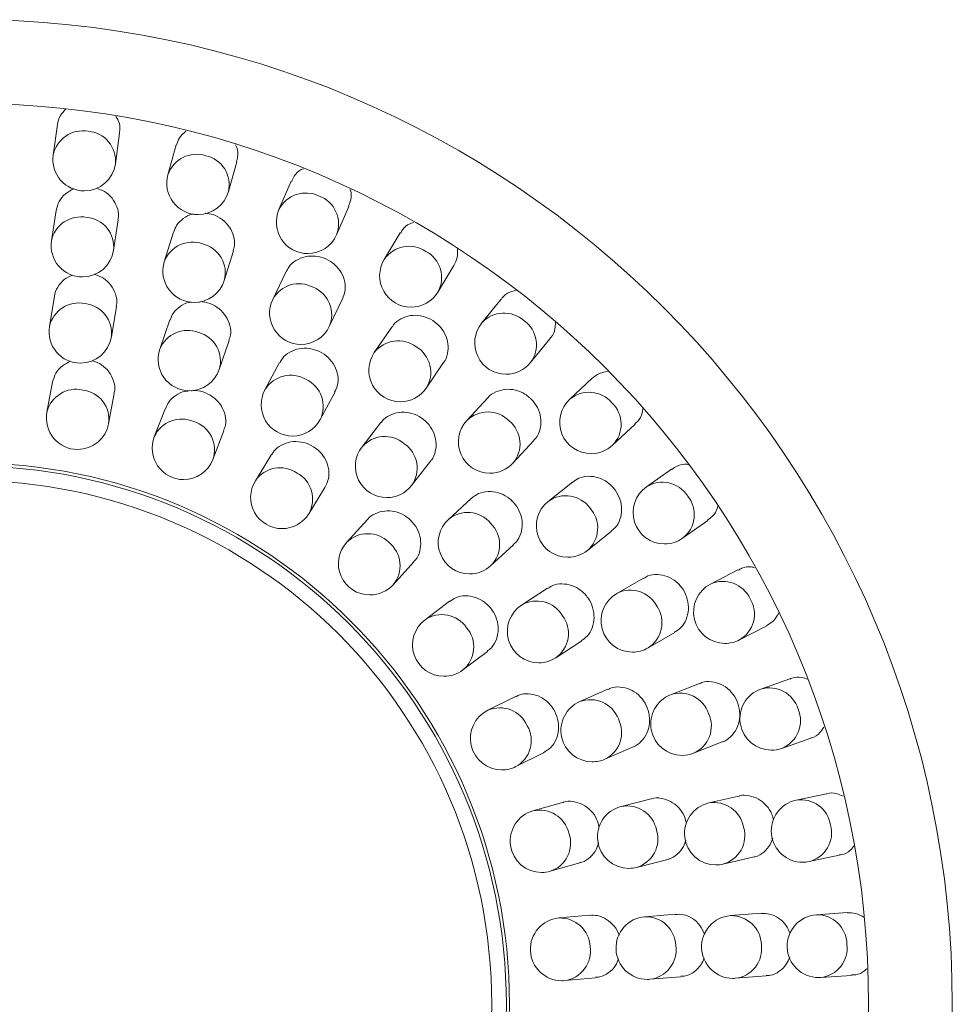
# Model space of a CAD drawing. Units: millimetres. Extents: x 58 to 230, y 69 to 278.
# Drawn here: x 87 to 109, y 93 to 116 of the extents above; entities that cross this region are included whole.
import ezdxf

# ---------------------------------------------------------------- set-up
doc = ezdxf.new("R2010")
doc.units = ezdxf.units.MM

msp = doc.modelspace()

# ---------------------------------------------------------------- linework, layer by layer
at = {"color": 7, "linetype": 'Continuous', "lineweight": 15}
for p, q in [((87.648347, 113.566064), (87.547964, 112.835727)), ((89.033993, 112.631477), (89.134383, 113.36187)), ((90.487408, 113.080689), (90.288502, 112.370786)), ((91.732878, 111.966091), (91.93179, 112.67602)), ((93.233932, 112.213235), (92.940205, 111.537007)), ((87.617318, 111.519932), (87.507481, 110.791209)), ((94.316022, 110.939405), (94.609745, 111.615623)), ((88.990727, 110.567647), (89.100573, 111.296428)), ((90.418148, 110.995683), (90.200915, 110.29143)), ((95.836748, 110.979852), (95.453677, 110.349921)), ((91.634274, 109.849296), (91.851514, 110.553573)), ((93.109557, 110.059827), (92.789776, 109.395796)), ((96.735307, 109.570543), (97.118354, 110.200438)), ((87.579754, 109.472855), (87.458508, 108.746269)), ((94.14123, 108.744969), (94.461001, 109.408981)), ((98.247357, 109.40352), (97.782097, 108.831638)), ((88.93805, 108.499377), (89.059307, 109.22603)), ((90.333689, 108.903299), (90.094487, 108.206527)), ((95.631407, 108.73326), (95.216235, 108.124315)), ((91.513212, 107.719478), (91.752423, 108.416273)), ((98.945664, 107.885006), (99.410926, 108.45689)), ((92.956312, 107.888199), (92.605675, 107.240279)), ((96.455594, 107.279335), (96.870733, 107.888232)), ((87.533361, 107.424722), (87.398079, 106.701023)), ((100.420878, 107.513637), (99.882091, 107.010446)), ((93.924886, 106.526357), (94.275508, 107.17425)), ((88.872538, 106.425398), (89.007835, 107.149174)), ((97.927345, 107.045616), (97.426089, 106.505391)), ((90.228531, 106.80185), (89.962547, 106.115264)), ((95.376052, 106.455223), (94.923576, 105.873882)), ((91.361256, 105.573402), (91.627244, 106.259999)), ((100.90592, 105.914191), (101.44474, 106.417413)), ((98.525666, 105.485132), (99.026958, 106.025395)), ((92.763341, 105.694291), (92.375718, 105.06826)), ((96.107286, 104.952563), (96.559759, 105.5339)), ((102.316858, 105.345429), (101.714539, 104.920265)), ((93.651044, 104.278612), (94.038636, 104.904594)), ((99.946179, 105.034697), (99.369971, 104.575187)), ((97.526933, 104.643527), (96.984961, 104.144606)), ((95.051412, 104.139748), (94.555413, 103.595663)), ((102.579559, 103.694811), (103.18188, 104.119975)), ((100.305206, 103.40244), (100.881431, 103.861964)), ((98.000883, 103.04102), (98.542898, 103.53998)), ((95.663927, 102.58512), (96.159974, 103.129258)), ((103.899916, 102.939226), (103.245307, 102.600035)), ((101.642739, 102.745332), (101.004461, 102.376822)), ((99.350353, 102.502566), (98.733603, 102.099623)), ((97.014985, 102.191341), (96.427406, 101.747623)), ((103.935405, 101.268208), (104.58998, 101.607382)), ((101.754461, 101.077784), (102.392715, 101.44628)), ((99.554025, 100.843873), (100.17076, 101.246806)), ((97.331358, 100.550597), (97.918955, 100.99433)), ((102.979103, 100.228661), (102.293044, 99.959402)), ((105.140559, 100.339866), (104.445879, 100.092976)), ((98.587072, 99.915275), (97.927949, 99.587071)), ((100.796451, 100.090642), (100.121802, 99.794713)), ((100.724345, 98.421053), (101.398937, 98.716957)), ((102.841056, 98.563092), (103.52707, 98.832333)), ((104.948198, 98.679586), (105.642853, 98.926465)), ((98.596556, 98.244325), (99.255619, 98.5725)), ((103.925425, 97.54092), (103.206938, 97.37693)), ((106.015684, 97.595781), (105.293891, 97.445791)), ((99.714093, 97.389069), (99.00594, 97.187582)), ((101.825796, 97.473586), (101.111692, 97.29275)), ((105.599076, 95.977164), (106.320908, 96.127163)), ((99.416435, 95.744844), (100.124622, 95.94634)), ((101.47992, 95.838649), (102.194072, 96.019497)), ((103.54072, 95.914538), (104.259243, 96.078537)), ((102.410434, 94.722814), (101.676271, 94.661979)), ((104.460647, 94.742167), (103.725728, 94.687093)), ((106.509061, 94.7581), (105.773548, 94.70779)), ((100.357812, 94.698805), (99.624673, 94.630869)), ((99.763076, 93.137268), (100.496258, 93.205207)), ((101.800141, 93.167103), (102.534338, 93.22794)), ((103.837823, 93.191287), (104.572781, 93.246365)), ((105.875911, 93.211287), (106.61146, 93.2616))]:
    msp.add_line(p, q, dxfattribs=at)
for radius in [23.5, 21.5, 12.925, 12.85, 12.5]:
    msp.add_circle((85.519642, 92.570632), radius, dxfattribs=at)
at = {"color": 8, "linetype": 'Continuous', "lineweight": 15}
for centre, radius, start, end in [((88.253915, 112.69988), 0.718902, 79.6125622, 169.1076379), ((88.329941, 112.701506), 0.707527, 354.3196684, 85.6557309), ((90.969384, 112.140072), 0.718908, 71.7869668, 161.2812663), ((91.044915, 112.131336), 0.70753, 346.4937525, 77.8293487), ((93.583327, 111.215734), 0.718903, 63.9604458, 153.4554808), ((93.656971, 111.196789), 0.707528, 338.6675202, 70.0034465), ((88.211606, 110.646191), 0.718904, 78.867393, 168.3623613), ((88.287643, 110.646829), 0.707529, 353.574421, 84.9102191), ((90.875563, 110.043084), 0.718906, 70.2961083, 159.7907211), ((90.95084, 110.032381), 0.707532, 345.0031188, 76.3385491), ((96.047064, 109.944063), 0.718908, 56.1347273, 145.6290612), ((96.117437, 109.915271), 0.707531, 330.8415729, 62.1772047), ((93.419877, 109.049667), 0.71891, 61.7249765, 151.2190062), ((93.492719, 109.027871), 0.707531, 336.4315783, 67.7672568), ((88.160265, 108.590177), 0.718907, 77.9653398, 167.4597951), ((88.236299, 108.58962), 0.707529, 352.6722023, 84.0079191), ((98.314692, 108.348764), 0.718905, 48.3084668, 137.8031915), ((98.380492, 108.310655), 0.707529, 323.0154309, 54.3512042), ((90.76098, 107.937059), 0.718906, 68.4916234, 157.9862275), ((90.83589, 107.923996), 0.707526, 343.198272, 74.53449), ((95.78771, 107.688143), 0.718908, 53.1534643, 142.6476728), ((95.85649, 107.655732), 0.70753, 327.8602499, 59.1958381), ((93.218726, 106.864785), 0.718907, 59.0180079, 148.5124908), ((93.290458, 106.839569), 0.707531, 333.7248764, 65.0604294), ((88.096666, 106.531312), 0.718906, 76.8507145, 166.3453776), ((88.172678, 106.529276), 0.707528, 351.5574116, 82.8935125), ((100.343973, 106.459545), 0.718907, 40.4824907, 129.9769605), ((100.403969, 106.412834), 0.707531, 315.1894681, 46.5249878), ((97.926172, 105.98892), 0.718906, 44.5817955, 134.0763932), ((90.618054, 105.82008), 0.718904, 66.2623236, 155.7572882), ((90.692398, 105.804109), 0.707528, 340.9693346, 72.3052077), ((97.989357, 105.946616), 0.707528, 319.288612, 50.6245752), ((95.466459, 105.402609), 0.718902, 49.5438975, 139.0390387), ((95.533067, 105.365925), 0.707528, 324.2510909, 55.5869405), ((92.965824, 104.65765), 0.718906, 55.6742197, 145.1688452), ((93.035969, 104.628293), 0.707527, 330.380993, 61.7170801), ((102.097106, 104.311605), 0.718905, 32.6562879, 122.1509899), ((99.787493, 103.989952), 0.718905, 36.010366, 125.5050562), ((102.150189, 104.257157), 0.707525, 307.3629276, 38.6992844), ((99.843665, 103.938703), 0.70753, 310.7173426, 42.0530649), ((97.442872, 103.590402), 0.718905, 40.0705063, 129.5652257), ((97.502536, 103.543259), 0.707526, 314.7771883, 46.1134397), ((95.060023, 103.083615), 0.718905, 45.0859414, 134.5807745), ((95.123574, 103.041867), 0.70753, 319.792957, 51.128622), ((103.541431, 101.94495), 0.718906, 24.8302461, 114.324845), ((101.330095, 101.735896), 0.718904, 27.4388134, 116.9336976), ((103.586602, 101.883783), 0.707528, 299.5371384, 30.8729877), ((99.094049, 101.477607), 0.718905, 30.5968303, 120.0915279), ((101.378006, 101.676845), 0.707525, 302.1455801, 33.4819033), ((96.829334, 101.151569), 0.718906, 34.4978209, 123.9923641), ((99.145137, 101.421287), 0.707529, 305.3036739, 36.6395655), ((96.884134, 101.098856), 0.707529, 309.2046737, 40.5404763), ((104.650045, 99.403671), 0.718906, 17.004196, 106.4987658), ((102.519516, 99.2771), 0.718906, 18.8675702, 108.3621486), ((98.213508, 98.927312), 0.718906, 23.9095885, 113.4041152), ((100.374952, 99.121853), 0.718906, 21.1231723, 110.6178187), ((102.55809, 99.211571), 0.707527, 293.5742186, 24.9103947), ((104.686469, 99.336922), 0.707526, 291.7108329, 23.0470203), ((98.257689, 98.865427), 0.707529, 298.616415, 29.9522455), ((100.416072, 99.057893), 0.707529, 295.8300871, 27.1658477), ((101.25064, 96.5874), 0.718905, 11.6494606, 101.1441355), ((103.329189, 96.668496), 0.718905, 10.2960165, 99.7907978), ((105.402295, 96.735105), 0.718906, 9.1781246, 98.6727192), ((99.165409, 96.486587), 0.718905, 13.3212424, 102.816009), ((105.429287, 96.66402), 0.70753, 283.885006, 15.2206994), ((99.197466, 96.417636), 0.707528, 288.0281409, 19.3640665), ((101.280672, 96.517544), 0.707529, 286.3563797, 17.6921714), ((103.357563, 96.597949), 0.707529, 285.0030223, 16.3388364), ((105.784169, 93.988961), 0.718907, 1.3520813, 90.8465202), ((99.652618, 93.912508), 0.718905, 2.7329636, 92.2277737), ((101.697229, 93.943381), 0.718904, 2.1756522, 91.6705616), ((103.741025, 93.96835), 0.718906, 1.7246724, 91.2192545), ((105.801231, 93.914864), 0.707529, 276.0588881, 7.3946628), ((99.67146, 93.83884), 0.707529, 277.4399927, 8.7757865), ((101.715353, 93.869532), 0.707529, 276.8827262, 8.2185252), ((103.75857, 93.894362), 0.707527, 276.4314098, 7.7674965)]:
    msp.add_arc(centre, radius, start, end, dxfattribs=at)
at = {"color": 7, "linetype": 'Continuous', "lineweight": 15}
for centre, start, end in [((88.290979, 112.733601), 172.173913, 270), ((88.290979, 112.733601), 270, 352.173913), ((91.01069, 112.168439), 164.3478261, 270), ((91.01069, 112.168439), 270, 344.3478261), ((93.628114, 111.238206), 156.5217391, 270), ((93.628114, 111.238206), 270, 336.5217391), ((88.249104, 110.679428), 171.4285714, 270), ((88.249104, 110.679428), 270, 351.4285714), ((90.917594, 110.070363), 162.8571429, 270), ((96.094492, 109.960232), 148.6956522, 270), ((90.917594, 110.070363), 270, 342.8571429), ((96.094492, 109.960232), 270, 328.6956522), ((93.465503, 109.070382), 154.2857143, 270), ((98.363881, 108.358322), 140.8695652, 270), ((88.198279, 108.622823), 170.5263158, 270), ((93.465503, 109.070382), 270, 334.2857143), ((88.198279, 108.622823), 270, 350.5263158), ((90.80385, 107.963003), 161.0526316, 270), ((95.835914, 107.701825), 145.7142857, 270), ((98.363881, 108.358322), 270, 320.8695652), ((90.80385, 107.963003), 270, 341.0526316), ((93.265281, 106.883319), 151.5789474, 270), ((95.835914, 107.701825), 270, 325.7142857), ((100.394006, 106.462318), 133.0434783, 270), ((88.135308, 106.563211), 169.4117647, 270), ((93.265281, 106.883319), 270, 331.5789474), ((97.975877, 105.995261), 137.1428571, 270), ((88.135308, 106.563211), 270, 349.4117647), ((90.661901, 105.844333), 158.8235294, 270), ((95.515431, 105.413222), 142.1052632, 270), ((100.394006, 106.462318), 270, 313.0434783), ((90.661901, 105.844333), 270, 338.8235294), ((97.975877, 105.995261), 270, 317.1428571), ((93.013381, 104.673436), 148.2352941, 270), ((95.515431, 105.413222), 270, 322.1052632), ((102.147049, 104.307538), 125.2173913, 270), ((99.837589, 103.988814), 128.5714286, 270), ((93.013381, 104.673436), 270, 328.2352941), ((97.492922, 103.592813), 132.6315789, 270), ((102.147049, 104.307538), 270, 305.2173913), ((95.10967, 103.090392), 137.6470588, 270), ((99.837589, 103.988814), 270, 308.5714286), ((97.492922, 103.592813), 270, 312.6315789), ((95.10967, 103.090392), 270, 317.6470588), ((103.590356, 101.934121), 117.3913043, 270), ((101.379461, 101.727303), 120, 270), ((99.143814, 101.471748), 123.1578947, 270), ((96.879382, 101.14911), 127.0588235, 270), ((101.379461, 101.727303), 270, 300), ((103.590356, 101.934121), 270, 297.3913043), ((99.143814, 101.471748), 270, 303.1578947), ((96.879382, 101.14911), 270, 307.0588235), ((102.56705, 99.261247), 111.4285714, 270), ((104.697039, 99.386281), 109.5652174, 270), ((100.423073, 99.107883), 113.6842105, 270), ((98.262252, 98.915698), 116.4705882, 270), ((102.56705, 99.261247), 270, 291.4285714), ((104.697039, 99.386281), 270, 289.5652174), ((98.262252, 98.915698), 270, 296.4705882), ((100.423073, 99.107883), 270, 293.6842105), ((101.295806, 96.5657), 104.2105263, 270), ((103.373829, 96.645734), 102.8571429, 270), ((105.446484, 96.711478), 101.7391304, 270), ((99.211188, 96.466213), 105.8823529, 270), ((103.373829, 96.645734), 270, 282.8571429), ((105.446484, 96.711478), 270, 281.7391304), ((99.211188, 96.466213), 270, 285.8823529), ((101.295806, 96.5657), 270, 284.2105263), ((105.824729, 93.959538), 93.9130435, 270), ((99.693874, 93.884069), 95.2941176, 270), ((101.738206, 93.914541), 94.7368421, 270), ((103.781775, 93.93919), 94.2857143, 270), ((99.693874, 93.884069), 270, 275.2941176), ((101.738206, 93.914541), 270, 274.7368421), ((103.781775, 93.93919), 270, 274.2857143), ((105.824729, 93.959538), 270, 273.9130435)]:
    msp.add_arc(centre, 0.75, start, end, dxfattribs=at)
for points, knots in [([(87.841445, 113.932074), (87.795807, 113.883635), (87.696277, 113.777995), (87.665623, 113.64038), (87.649024, 113.565867)], [0, 0, 0, 0, 0.458538409, 1, 1, 1, 1]), ([(89.125151, 113.363634), (89.131012, 113.387966), (89.154706, 113.486335), (89.127425, 113.632077), (89.06408, 113.73138), (89.043379, 113.763833)], [0, 0, 0, 0, 0.181159017, 0.732395926, 1, 1, 1, 1]), ([(90.715054, 113.411642), (90.658129, 113.361011), (90.553095, 113.26759), (90.51231, 113.137765), (90.493629, 113.078301)], [0, 0, 0, 0, 0.5419703315, 1, 1, 1, 1]), ([(91.921537, 112.678868), (91.933554, 112.715512), (91.969267, 112.82441), (91.957941, 112.97159), (91.910189, 113.06309), (91.899327, 113.083904)], [0, 0, 0, 0, 0.281507908, 0.8365665, 1, 1, 1, 1]), ([(93.523841, 112.514307), (93.505859, 112.507126), (93.41361, 112.470289), (93.307543, 112.36289), (93.260718, 112.250816), (93.243197, 112.208878)], [0, 0, 0, 0, 0.131589294, 0.675042422, 1, 1, 1, 1]), ([(88.042821, 112.03489), (87.971397, 111.998246), (87.827285, 111.924309), (87.67476, 111.738871), (87.636954, 111.592117), (87.618282, 111.519638)], [0, 0, 0, 0, 0.332143945, 0.670158756, 1, 1, 1, 1]), ([(89.091256, 111.298311), (89.09764, 111.323191), (89.123015, 111.422083), (89.08081, 111.605686), (88.965677, 111.813372), (88.792736, 111.972765), (88.650867, 112.023772), (88.58828, 112.046274)], [0, 0, 0, 0, 0.081477511, 0.323843169, 0.566224393, 0.808632254, 1, 1, 1, 1]), ([(94.601583, 111.618548), (94.621788, 111.668906), (94.670224, 111.789624), (94.674904, 111.936822), (94.642147, 112.015792), (94.640072, 112.020795)], [0, 0, 0, 0, 0.401333538, 0.962070662, 1, 1, 1, 1]), ([(90.898357, 111.433876), (90.889497, 111.432837), (90.798453, 111.422157), (90.649912, 111.329204), (90.488767, 111.178979), (90.444402, 111.049501), (90.425013, 110.992913)], [0, 0, 0, 0, 0.037377063, 0.384082053, 0.730815491, 1, 1, 1, 1]), ([(91.841365, 110.556577), (91.855129, 110.595331), (91.894514, 110.706224), (91.868098, 110.908188), (91.769012, 111.128419), (91.59429, 111.307585), (91.387293, 111.425322), (91.239618, 111.443895), (91.175665, 111.451938)], [0, 0, 0, 0, 0.101328601, 0.289949748, 0.478587863, 0.667244913, 0.855895473, 1, 1, 1, 1]), ([(96.153123, 111.231621), (96.123262, 111.22221), (96.017633, 111.18892), (95.905903, 111.095467), (95.858686, 111.001159), (95.845546, 110.974915)], [0, 0, 0, 0, 0.2214489754, 0.7833463009, 1, 1, 1, 1]), ([(97.115704, 110.201608), (97.148905, 110.265333), (97.213309, 110.388947), (97.205111, 110.532352), (97.201139, 110.60183)], [0, 0, 0, 0, 0.515514899, 1, 1, 1, 1]), ([(94.453933, 109.411697), (94.47786, 109.465632), (94.532895, 109.589697), (94.522658, 109.812021), (94.437656, 110.040237), (94.276683, 110.235094), (94.060793, 110.373031), (93.813816, 110.438653), (93.562614, 110.425171), (93.340167, 110.332125), (93.182615, 110.201873), (93.135588, 110.093368), (93.119009, 110.055116)], [0, 0, 0, 0, 0.082569139, 0.189929505, 0.297301009, 0.404680905, 0.51205379, 0.619415207, 0.726777912, 0.834152692, 0.941532472, 1, 1, 1, 1]), ([(89.050518, 109.228042), (89.056848, 109.250395), (89.083991, 109.346244), (89.046585, 109.528356), (88.93764, 109.739186), (88.76273, 109.907483), (88.614639, 109.96452), (88.54519, 109.991268)], [0, 0, 0, 0, 0.072623871, 0.311418289, 0.550230539, 0.789076141, 1, 1, 1, 1]), ([(88.008212, 109.976995), (87.939468, 109.94425), (87.796262, 109.876037), (87.653844, 109.694693), (87.578606, 109.550184), (87.580067, 109.473431), (87.580078, 109.47285)], [0, 0, 0, 0, 0.314999966, 0.6562072747, 0.9973937829, 1, 1, 1, 1]), ([(98.612622, 109.615321), (98.558543, 109.602186), (98.427963, 109.570469), (98.30205, 109.485741), (98.257615, 109.410324), (98.251878, 109.400586)], [0, 0, 0, 0, 0.381048865, 0.92008188, 1, 1, 1, 1]), ([(90.854853, 109.328984), (90.836393, 109.327594), (90.735203, 109.319974), (90.57472, 109.229727), (90.409682, 109.083534), (90.361536, 108.955886), (90.340563, 108.900282)], [0, 0, 0, 0, 0.074498493, 0.40837446, 0.742281387, 1, 1, 1, 1]), ([(91.742383, 108.419578), (91.757435, 108.45823), (91.800264, 108.568217), (91.77997, 108.771367), (91.687456, 108.994406), (91.518433, 109.179566), (91.298249, 109.310602), (91.132699, 109.335207), (91.050705, 109.347393)], [0, 0, 0, 0, 0.098092948, 0.27912527, 0.46017668, 0.641252098, 0.822319825, 1, 1, 1, 1]), ([(96.870274, 107.888657), (96.87107, 107.889459), (96.925548, 107.94438), (96.972205, 108.101641), (96.989435, 108.335374), (96.91584, 108.573069), (96.769351, 108.779379), (96.563634, 108.933167), (96.323064, 109.016193), (96.072851, 109.020495), (95.84807, 108.941628), (95.695895, 108.836393), (95.649634, 108.748765), (95.639049, 108.728715)], [0, 0, 0, 0, 0.001592002, 0.108976562, 0.216362286, 0.323760414, 0.431164041, 0.538557304, 0.645941445, 0.753330512, 0.860732115, 0.968133959, 1, 1, 1, 1]), ([(99.406824, 108.460996), (99.415954, 108.469353), (99.481302, 108.529163), (99.536978, 108.664767), (99.541, 108.792907), (99.542552, 108.842335)], [0, 0, 0, 0, 0.090718972, 0.649263608, 1, 1, 1, 1]), ([(94.269326, 107.176888), (94.296354, 107.23236), (94.357003, 107.356831), (94.355014, 107.582317), (94.278003, 107.813805), (94.124135, 108.014582), (93.913369, 108.160365), (93.669045, 108.234862), (93.417667, 108.230395), (93.192446, 108.145163), (93.03226, 108.022575), (92.982464, 107.918305), (92.965655, 107.883108)], [0, 0, 0, 0, 0.086311942, 0.193669996, 0.301043627, 0.408426662, 0.515800332, 0.623159839, 0.73052198, 0.837899182, 0.945282168, 1, 1, 1, 1]), ([(87.963547, 107.917234), (87.896164, 107.885583), (87.754812, 107.819186), (87.599243, 107.642608), (87.555626, 107.496814), (87.533993, 107.424502)], [0, 0, 0, 0, 0.314661776, 0.660084883, 1, 1, 1, 1]), ([(88.998708, 107.151381), (89.005844, 107.175408), (89.034729, 107.272666), (88.999463, 107.457125), (88.892737, 107.669625), (88.71617, 107.842824), (88.564357, 107.903131), (88.490922, 107.932302)], [0, 0, 0, 0, 0.07691543, 0.31134476, 0.545797522, 0.78029495, 1, 1, 1, 1]), ([(100.788597, 107.674745), (100.721747, 107.664451), (100.58275, 107.643048), (100.47748, 107.556066), (100.42284, 107.510918)], [0, 0, 0, 0, 0.480943942, 1, 1, 1, 1]), ([(90.768739, 107.20621), (90.744239, 107.204979), (90.636857, 107.199585), (90.469546, 107.110975), (90.305455, 106.97092), (90.256725, 106.848823), (90.236505, 106.79816)], [0, 0, 0, 0, 0.098367476, 0.431145261, 0.763960715, 1, 1, 1, 1]), ([(91.617642, 106.26337), (91.635285, 106.306198), (91.682102, 106.419839), (91.665827, 106.628638), (91.576811, 106.853312), (91.411062, 107.044313), (91.192345, 107.172018), (90.991602, 107.230461), (90.877312, 107.216467), (90.844954, 107.212505)], [0, 0, 0, 0, 0.10078859, 0.267441741, 0.434120114, 0.600824625, 0.767516579, 0.934178218, 1, 1, 1, 1]), ([(99.021011, 106.031691), (99.0375, 106.045765), (99.112095, 106.109436), (99.180982, 106.280051), (99.209009, 106.516434), (99.150176, 106.759609), (99.016606, 106.976191), (98.821561, 107.143312), (98.588179, 107.241207), (98.340098, 107.261125), (98.115485, 107.193449), (97.971569, 107.112796), (97.929425, 107.046742), (97.928291, 107.044964)], [0, 0, 0, 0, 0.030473525, 0.137857635, 0.245247872, 0.352650416, 0.460054206, 0.567445582, 0.674830615, 0.782224762, 0.889629139, 0.99703004, 1, 1, 1, 1]), ([(96.555993, 105.537553), (96.563962, 105.545072), (96.627431, 105.604949), (96.683338, 105.76916), (96.703484, 106.004587), (96.634871, 106.244483), (96.492623, 106.454655), (96.290487, 106.613178), (96.052393, 106.70131), (95.802954, 106.71087), (95.578635, 106.635523), (95.431197, 106.540763), (95.387369, 106.463185), (95.381088, 106.452068)], [0, 0, 0, 0, 0.01542042, 0.122807813, 0.230201924, 0.337610557, 0.445023687, 0.552422406, 0.659811368, 0.76720921, 0.874621385, 0.982031584, 1, 1, 1, 1]), ([(101.438007, 106.425085), (101.461735, 106.443983), (101.545011, 106.510309), (101.61473, 106.642731), (101.625379, 106.756115), (101.628594, 106.790354)], [0, 0, 0, 0, 0.21760673, 0.763743085, 1, 1, 1, 1]), ([(94.035088, 104.906233), (94.067001, 104.967429), (94.134449, 105.096765), (94.139529, 105.330093), (94.068265, 105.564502), (93.920006, 105.770059), (93.713462, 105.922056), (93.471713, 106.003438), (93.220754, 106.005975), (92.994515, 105.926409), (92.836349, 105.813505), (92.786799, 105.717294), (92.772267, 105.68908)], [0, 0, 0, 0, 0.0964193279, 0.2037807497, 0.3111624264, 0.418555084, 0.525933304, 0.6332947089, 0.7406614433, 0.8480478679, 0.955438577, 1, 1, 1, 1]), ([(102.728845, 105.452427), (102.712648, 105.455492), (102.617717, 105.473457), (102.467886, 105.438439), (102.363651, 105.366325), (102.321903, 105.337443)], [0, 0, 0, 0, 0.109787817, 0.643459674, 1, 1, 1, 1]), ([(100.87474, 103.870179), (100.907768, 103.894268), (101.002642, 103.963463), (101.094711, 104.14501), (101.136821, 104.382295), (101.094914, 104.630307), (100.976728, 104.856862), (100.794787, 105.037246), (100.56935, 105.151593), (100.327954, 105.184604), (100.107936, 105.145644), (99.998277, 105.064252), (99.950243, 105.0286)], [0, 0, 0, 0, 0.057335584, 0.164695138, 0.272064309, 0.379443981, 0.486820496, 0.594184312, 0.701546015, 0.808918704, 0.916299309, 1, 1, 1, 1]), ([(98.53635, 103.547622), (98.559554, 103.565477), (98.643342, 103.629955), (98.724713, 103.803542), (98.762856, 104.03981), (98.715521, 104.286064), (98.592241, 104.509249), (98.405744, 104.685324), (98.176978, 104.794598), (97.933424, 104.823223), (97.702249, 104.775998), (97.585017, 104.685053), (97.52854, 104.64124)], [0, 0, 0, 0, 0.041120564, 0.148488195, 0.255865129, 0.363256951, 0.470647408, 0.578022798, 0.685392231, 0.79277352, 0.900167531, 1, 1, 1, 1]), ([(96.153828, 103.135611), (96.170727, 103.150375), (96.245148, 103.215394), (96.312495, 103.387572), (96.337729, 103.624565), (96.276142, 103.867241), (96.140072, 104.082355), (95.943061, 104.247135), (95.708489, 104.3421), (95.460074, 104.358872), (95.236346, 104.288238), (95.093779, 104.206356), (95.052767, 104.140492), (95.05204, 104.139325)], [0, 0, 0, 0, 0.031543554, 0.138916963, 0.246300266, 0.353703828, 0.461107475, 0.568492414, 0.67586746, 0.783256827, 0.890662876, 0.998062661, 1, 1, 1, 1]), ([(103.175913, 104.127679), (103.215837, 104.156077), (103.317596, 104.228459), (103.398722, 104.349849), (103.41397, 104.438662), (103.415687, 104.448663)], [0, 0, 0, 0, 0.364245855, 0.928404417, 1, 1, 1, 1]), ([(104.299451, 102.990965), (104.274044, 102.997636), (104.171666, 103.024517), (104.027847, 103.004023), (103.933793, 102.947377), (103.90491, 102.929982)], [0, 0, 0, 0, 0.186145903, 0.75007259, 1, 1, 1, 1]), ([(102.388762, 101.45188), (102.44055, 101.484678), (102.557176, 101.558537), (102.673561, 101.751091), (102.7295, 101.988427), (102.703896, 102.240024), (102.601038, 102.474734), (102.432236, 102.666456), (102.216004, 102.794706), (101.979619, 102.840536), (101.778587, 102.82026), (101.681131, 102.757443), (101.648015, 102.736098)], [0, 0, 0, 0, 0.085755105, 0.193116738, 0.300490477, 0.407871778, 0.515246126, 0.622608714, 0.729973177, 0.837350855, 0.944731744, 1, 1, 1, 1]), ([(100.165808, 101.253286), (100.212749, 101.285488), (100.322937, 101.361078), (100.429643, 101.553952), (100.477153, 101.792591), (100.442311, 102.042825), (100.330781, 102.273403), (100.154742, 102.458771), (99.933564, 102.579003), (99.695018, 102.616658), (99.490387, 102.587769), (99.391742, 102.518799), (99.355863, 102.493715)], [0, 0, 0, 0, 0.079676095, 0.187030896, 0.294400222, 0.401780444, 0.509151989, 0.616508821, 0.723867499, 0.83124087, 0.938620733, 1, 1, 1, 1]), ([(97.912484, 101.002564), (97.947767, 101.027369), (98.045682, 101.096206), (98.142305, 101.278182), (98.188443, 101.515223), (98.150951, 101.764197), (98.036753, 101.992914), (97.857987, 102.17635), (97.634543, 102.294381), (97.393827, 102.331121), (97.175324, 102.29637), (97.066117, 102.218159), (97.019293, 102.184625)], [0, 0, 0, 0, 0.060474622, 0.167823273, 0.27518773, 0.382569081, 0.489943718, 0.59729896, 0.704651072, 0.812021352, 0.919403639, 1, 1, 1, 1]), ([(104.587286, 101.611397), (104.645378, 101.645389), (104.766915, 101.716503), (104.837028, 101.8439), (104.873627, 101.910403)], [0, 0, 0, 0, 0.477984504, 1, 1, 1, 1]), ([(105.57169, 100.327221), (105.521963, 100.344603), (105.397637, 100.388062), (105.242872, 100.383393), (105.159291, 100.340925), (105.143664, 100.332985)], [0, 0, 0, 0, 0.351473175, 0.878749316, 1, 1, 1, 1]), ([(101.398726, 98.71773), (101.400142, 98.718063), (101.47575, 98.73588), (101.598903, 98.844741), (101.737267, 99.034084), (101.800715, 99.274771), (101.785674, 99.527403), (101.692532, 99.766768), (101.532317, 99.96449), (101.322225, 100.100503), (101.089711, 100.152439), (100.905161, 100.14374), (100.819812, 100.094051), (100.800497, 100.082806)], [0, 0, 0, 0, 0.002049814, 0.109431097, 0.216814282, 0.324213466, 0.431618761, 0.539011167, 0.64639196, 0.753779341, 0.861181675, 0.968584861, 1, 1, 1, 1]), ([(103.526694, 98.833919), (103.529663, 98.83451), (103.607413, 98.849987), (103.735507, 98.955278), (103.879773, 99.140459), (103.950973, 99.378999), (103.944147, 99.632087), (103.858928, 99.874398), (103.705399, 100.077222), (103.500045, 100.220004), (103.269624, 100.279203), (103.086546, 100.276906), (103.000993, 100.230876), (102.982721, 100.221045)], [0, 0, 0, 0, 0.004264379, 0.111651625, 0.219040205, 0.326442265, 0.433848466, 0.541244141, 0.648630874, 0.756023214, 0.863427803, 0.970832349, 1, 1, 1, 1]), ([(99.254324, 98.574402), (99.316111, 98.612341), (99.443428, 98.690518), (99.569911, 98.89109), (99.629142, 99.129282), (99.607704, 99.382025), (99.50878, 99.618693), (99.343456, 99.812703), (99.129712, 99.943778), (98.895175, 99.99122), (98.704942, 99.976535), (98.615884, 99.921445), (98.591845, 99.906574)], [0, 0, 0, 0, 0.101233921, 0.208600845, 0.315988429, 0.423385809, 0.530767628, 0.638133865, 0.745506086, 0.852898279, 0.960293619, 1, 1, 1, 1]), ([(105.64218, 98.929571), (105.648256, 98.93064), (105.729396, 98.944916), (105.847735, 99.029807), (105.923326, 99.139069), (105.954289, 99.183823)], [0, 0, 0, 0, 0.045610839, 0.609080065, 1, 1, 1, 1]), ([(104.746907, 96.965278), (104.737106, 97.012333), (104.710072, 97.14212), (104.585266, 97.323173), (104.39592, 97.482344), (104.17199, 97.556054), (104.005412, 97.571737), (103.930684, 97.540419), (103.9263, 97.538582)], [0, 0, 0, 0, 0.122807031, 0.33871908, 0.554647847, 0.77059977, 0.986543749, 1, 1, 1, 1]), ([(106.414254, 97.538854), (106.362244, 97.561257), (106.238319, 97.614636), (106.093397, 97.624927), (106.019462, 97.59533), (106.0163, 97.594064)], [0, 0, 0, 0, 0.409079096, 0.97472673, 1, 1, 1, 1]), ([(100.58393, 96.797268), (100.567943, 96.862541), (100.53182, 97.010023), (100.390366, 97.202177), (100.19293, 97.352409), (99.96576, 97.416738), (99.796546, 97.424435), (99.721548, 97.388797), (99.715445, 97.385897)], [0, 0, 0, 0, 0.162595855, 0.367378099, 0.572183475, 0.777024041, 0.981856109, 1, 1, 1, 1]), ([(102.668977, 96.889998), (102.655736, 96.947321), (102.623454, 97.087065), (102.489096, 97.274048), (102.294816, 97.427618), (102.069097, 97.494867), (101.902999, 97.506153), (101.830014, 97.473272), (101.826556, 97.471714)], [0, 0, 0, 0, 0.146549985, 0.357265179, 0.568000558, 0.778762671, 0.989517023, 1, 1, 1, 1]), ([(100.123209, 95.953582), (100.140041, 95.956022), (100.232475, 95.969422), (100.375855, 96.075546), (100.517962, 96.236249), (100.555477, 96.369802), (100.570654, 96.423832)], [0, 0, 0, 0, 0.076714801, 0.421282094, 0.765875915, 1, 1, 1, 1]), ([(102.192636, 96.027604), (102.212475, 96.0301), (102.308153, 96.042138), (102.455917, 96.147057), (102.599341, 96.304126), (102.638545, 96.43482), (102.65401, 96.486375)], [0, 0, 0, 0, 0.089797661, 0.433069122, 0.776362264, 1, 1, 1, 1]), ([(104.25807, 96.086416), (104.276995, 96.088279), (104.371986, 96.097633), (104.521707, 96.197987), (104.670456, 96.352507), (104.713722, 96.484136), (104.73119, 96.53728)], [0, 0, 0, 0, 0.085030691, 0.426793927, 0.768573107, 1, 1, 1, 1]), ([(106.319798, 96.13542), (106.340028, 96.137178), (106.436169, 96.145532), (106.568181, 96.221114), (106.647421, 96.319485), (106.677026, 96.356237)], [0, 0, 0, 0, 0.143051109, 0.679842153, 1, 1, 1, 1]), ([(103.107679, 94.239043), (103.072721, 94.314758), (103.0026, 94.466628), (102.818499, 94.629254), (102.613088, 94.723636), (102.473311, 94.718727), (102.41034, 94.716516)], [0, 0, 0, 0, 0.260654197, 0.522828212, 0.785027402, 1, 1, 1, 1]), ([(105.149592, 94.25751), (105.11839, 94.328709), (105.053515, 94.476742), (104.876428, 94.639587), (104.670068, 94.739879), (104.526822, 94.737997), (104.460466, 94.737125)], [0, 0, 0, 0, 0.244513691, 0.508380791, 0.772268905, 1, 1, 1, 1]), ([(106.914942, 94.644028), (106.846688, 94.683194), (106.71855, 94.756722), (106.575635, 94.754235), (106.508846, 94.753073)], [0, 0, 0, 0, 0.532658201, 1, 1, 1, 1]), ([(101.062886, 94.212182), (101.062514, 94.214122), (101.046309, 94.298432), (100.945943, 94.442977), (100.771597, 94.608577), (100.561762, 94.701079), (100.421447, 94.695397), (100.357761, 94.692818)], [0, 0, 0, 0, 0.006110213, 0.26549076, 0.524912394, 0.784365982, 1, 1, 1, 1]), ([(100.495334, 93.215797), (100.532264, 93.217015), (100.645745, 93.220759), (100.818443, 93.31854), (100.976676, 93.46905), (101.028254, 93.599964), (101.049373, 93.653569)], [0, 0, 0, 0, 0.15189251, 0.466750056, 0.781651029, 1, 1, 1, 1]), ([(102.53348, 93.238547), (102.571276, 93.239554), (102.685648, 93.2426), (102.859727, 93.339607), (103.019283, 93.490017), (103.071905, 93.621534), (103.093653, 93.675889)], [0, 0, 0, 0, 0.1543274537, 0.4670053901, 0.779717761, 1, 1, 1, 1]), ([(104.572154, 93.256884), (104.606614, 93.257085), (104.717641, 93.257731), (104.890643, 93.349618), (105.056108, 93.499559), (105.113041, 93.634432), (105.137665, 93.692767)], [0, 0, 0, 0, 0.140103978, 0.451401136, 0.762721111, 1, 1, 1, 1]), ([(106.610902, 93.272121), (106.645094, 93.272334), (106.755348, 93.273023), (106.889007, 93.330499), (106.962191, 93.406609), (106.980214, 93.425353)], [0, 0, 0, 0, 0.253077583, 0.816057912, 1, 1, 1, 1])]:
    msp.add_open_spline(points, degree=3, knots=knots, dxfattribs=at)

doc.saveas('drawing.dxf')
